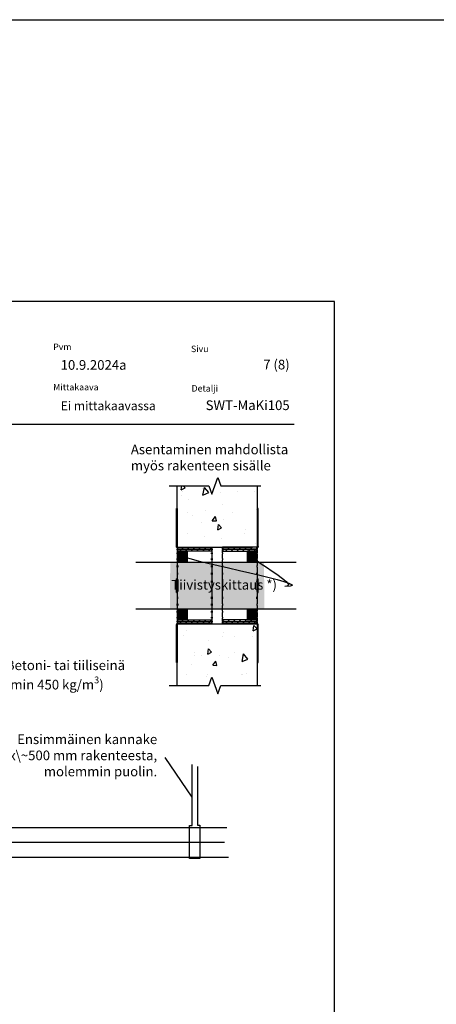
# Model space of a CAD drawing. Units: millimetres. Extents: x -8182 to 2595, y -12029 to -5711.
# Drawn here: x -1893 to -1375, y -9017 to -7794 of the extents above; entities that cross this region are included whole.
import ezdxf
from ezdxf import colors
from ezdxf.entities.mleader import LeaderData, LeaderLine
from ezdxf.math import Vec2, Vec3

# ---------------------------------------------------------------- set-up
doc = ezdxf.new("R2010")
doc.units = ezdxf.units.MM
doc.header["$LTSCALE"] = 5
doc.layers.add('Sewatek', color=7, linetype='Continuous')
doc.styles.add('_Taulukon tyhjä rivi', font='verdana.ttf', dxfattribs={"height": 1})
doc.styles.add('_Teksti 11', font='verdana.ttf', dxfattribs={"height": 11})
doc.styles.add('_Teksti 12', font='verdana.ttf', dxfattribs={"height": 12})
doc.styles.add('_Teksti 8', font='verdana.ttf', dxfattribs={"height": 8})
doc.styles.add('_Teksti leaderit', font='verdana.ttf', dxfattribs={"height": 11})

# ---------------------------------------------------------------- blocks, each defined once
blk = doc.blocks.new('_None')

msp = doc.modelspace()

# ---------------------------------------------------------------- hatches: boundary and pattern name
at = {"layer": 'Sewatek', "ltscale": 10}
h = msp.add_hatch(dxfattribs=at)
h.set_pattern_fill('AR-CONC', color=256, scale=8.8, angle=32)
h.set_pattern_definition([(82, (-3201.755, 5124.17), (56.45417, 28.76484), [6.6, -72.6]), (27, (-3201.755, 5124.17), (-45.43166, 49.6644), [5.28, -58.08]), (132.45144, (-3197.05, 5126.57), (11.0225, 78.42923), [5.60914, -61.7005]), (78.1842, (-3211.08, 5139.1), (87.36498, 37.41614), [9.9, -108.9]), (128.6356, (-3203.8, 5142.22), (24.3262, 116.28274), [8.4137, -92.5508]), (23.1842, (-3211.08, 5139.1), (24.3262, 116.28274), [7.92, -87.12]), (53, (-3201.287, 5140.03), (63.3214, -2.21123), [6.6, -72.6]), (358, (-3201.29, 5140.03), (-15.65765, 65.46316), [5.28, -58.08]), (103.45144, (-3196.01, 5139.845), (47.66375, 63.25193), [5.60914, -61.7005]), (69.5, (-3201.755, 5124.172), (-14.616336, 25.41033), [0, -57.376, 0, -58.96, 0, -58.3]), (39.5, (-3201.755, 5124.172), (1.239855, 41.70194), [0, -33.616, 0, -56.056, 0, -22.22]), (359.5, (-3218.397, 5113.773), (40.890024, 23.210456), [0, -22, 0, -68.64, 0, -91.08]), (349.5, (-3225.86, 5109.11), (38.85397, 34.66632), [0, -28.6, 0, -45.584, 0, -64.68])])
h.paths.add_polyline_path([(-1597.75341, -8373.16746), (-1697.72797, -8373.16746), (-1697.77884, -8449.5485), (-1597.80427, -8449.5485)])
at = {"layer": 'Sewatek'}
h = msp.add_hatch(dxfattribs=at)
h.set_pattern_fill('ANSI31', color=256, scale=40)
h.set_pattern_definition([(45, (-1696.779, -8449.5485), (-3.53553, 3.53553), [])])
h.paths.add_polyline_path([(-1654.77884, -8449.5485), (-1696.76706, -8449.5485), (-1696.76706, -8452.00359), (-1654.77884, -8452.00359)])
h.paths.add_polyline_path([(-1654.77884, -8452.00359), (-1696.76706, -8452.00359), (-1696.76706, -8452.0485), (-1696.77884, -8454.45868), (-1654.77884, -8454.45868)])
at = {"layer": 'Sewatek', "true_color": 0xc7c8ca}
h = msp.add_hatch(color=9, dxfattribs=at)
h.dxf.hatch_style = 1
h.paths.add_polyline_path([(-1696.77884, -8467.85338), (-1684.77884, -8467.85338), (-1684.77884, -8454.45868), (-1696.77884, -8454.45868)])
at = {"layer": 'Sewatek'}
h = msp.add_hatch(dxfattribs=at)
h.set_pattern_fill('ANSI31', color=256, scale=40, angle=180)
h.set_pattern_definition([(45, (1.7, 64.9944), (-3.535534, 3.535534), [])])
h.paths.add_polyline_path([(-1640.77884, -8449.5485), (-1598.79062, -8449.5485), (-1598.79062, -8452.00359), (-1640.77884, -8452.00359)])
h.paths.add_polyline_path([(-1640.77884, -8452.00359), (-1598.79062, -8452.00359), (-1598.79062, -8452.0485), (-1598.77884, -8454.45868), (-1640.77884, -8454.45868)])
at = {"layer": 'Sewatek', "true_color": 0xc7c8ca}
h = msp.add_hatch(color=9, dxfattribs=at)
h.dxf.hatch_style = 1
h.paths.add_polyline_path([(-1610.77884, -8467.85338), (-1598.77884, -8467.85338), (-1598.77884, -8454.45868), (-1610.77884, -8454.45868)])
at = {"layer": 'Sewatek', "true_color": 0xffffff}
h = msp.add_hatch(color=7, dxfattribs=at)
h.dxf.hatch_style = 1
h.paths.add_polyline_path([(-1589.58032, -8467.85338), (-1706.2223, -8467.85338), (-1706.74468, -8525.86081), (-1589.31662, -8525.86081)])
at = {"layer": 'Sewatek', "true_color": 0xc7c8ca}
h = msp.add_hatch(color=9, dxfattribs=at)
h.dxf.hatch_style = 1
h.paths.add_polyline_path([(-1696.77884, -8539.64037), (-1684.77884, -8539.64037), (-1684.77884, -8526.24566), (-1696.77884, -8526.24566)])
h = msp.add_hatch(color=9, dxfattribs=at)
h.dxf.hatch_style = 1
h.paths.add_polyline_path([(-1610.77884, -8539.64037), (-1598.77884, -8539.64037), (-1598.77884, -8526.24566), (-1610.77884, -8526.24566)])
at = {"layer": 'Sewatek', "ltscale": 10}
h = msp.add_hatch(dxfattribs=at)
h.set_pattern_fill('AR-CONC', color=256, scale=8.8, angle=32)
h.set_pattern_definition([(82, (-3201.755, 4685.006), (56.45417, 28.76484), [6.6, -72.6]), (27, (-3201.755, 4685.006), (-45.43166, 49.6644), [5.28, -58.08]), (132.45144, (-3197.05, 4687.403), (11.0225, 78.42923), [5.60914, -61.7005]), (78.1842, (-3211.08, 4699.93), (87.36498, 37.41614), [9.9, -108.9]), (128.6356, (-3203.8, 4703.05), (24.3262, 116.28274), [8.4137, -92.5508]), (23.1842, (-3211.08, 4699.93), (24.3262, 116.28274), [7.92, -87.12]), (53, (-3201.287, 4700.864), (63.3214, -2.21123), [6.6, -72.6]), (358, (-3201.29, 4700.864), (-15.65765, 65.46316), [5.28, -58.08]), (103.45144, (-3196.01, 4700.68), (47.66375, 63.25193), [5.60914, -61.7005]), (69.5, (-3201.755, 4685.006), (-14.616336, 25.41033), [0, -57.376, 0, -58.96, 0, -58.3]), (39.5, (-3201.755, 4685.006), (1.239855, 41.70194), [0, -33.616, 0, -56.056, 0, -22.22]), (359.5, (-3218.397, 4674.607), (40.890024, 23.210456), [0, -22, 0, -68.64, 0, -91.08]), (349.5, (-3225.86, 4669.944), (38.85397, 34.66632), [0, -28.6, 0, -45.584, 0, -64.68])])
h.paths.add_polyline_path([(-1597.77884, -8544.44149), (-1697.77884, -8544.5485), (-1697.77884, -8621.22988), (-1597.77884, -8621.12287)])
at = {"layer": 'Sewatek'}
h = msp.add_hatch(dxfattribs=at)
h.set_pattern_fill('ANSI31', color=256, scale=40)
h.set_pattern_definition([(45, (-1696.779, -8539.6404), (-3.53553, 3.53553), [])])
h.paths.add_polyline_path([(-1654.77884, -8539.64037), (-1696.76706, -8539.64037), (-1696.76706, -8542.09546), (-1654.77884, -8542.09546)])
h.paths.add_polyline_path([(-1654.77884, -8542.09546), (-1696.76706, -8542.09546), (-1696.76706, -8542.14037), (-1696.77884, -8544.55055), (-1654.77884, -8544.55055)])
h = msp.add_hatch(dxfattribs=at)
h.set_pattern_fill('ANSI31', color=256, scale=40, angle=180)
h.set_pattern_definition([(45, (1.7, -25.0975), (-3.535534, 3.535534), [])])
h.paths.add_polyline_path([(-1640.77884, -8539.64037), (-1598.79062, -8539.64037), (-1598.79062, -8542.09546), (-1640.77884, -8542.09546)])
h.paths.add_polyline_path([(-1640.77884, -8542.09546), (-1598.79062, -8542.09546), (-1598.79062, -8542.14037), (-1598.77884, -8544.55055), (-1640.77884, -8544.55055)])

# ---------------------------------------------------------------- linework, layer by layer
for p, q in [((-8181.51166, -7794.44103), (158.52, -7794.44103)), ((-2452.33636, -8296.78643), (-1552.33636, -8296.78643)), ((-1698.47884, -8428.31855), (-1698.47884, -8401.31855)), ((-1698.47884, -8401.31855), (-1697.77884, -8401.31855)), ((-1697.77884, -8401.31855), (-1697.77884, -8428.31855)), ((-1597.77884, -8401.31855), (-1597.77884, -8428.31855)), ((-1597.07884, -8401.31855), (-1597.77884, -8401.31855)), ((-1597.07884, -8428.31855), (-1597.07884, -8401.31855)), ((-1698.47884, -8448.748), (-1698.47884, -8428.31855)), ((-1697.77884, -8428.31855), (-1698.47884, -8428.31855)), ((-1697.77884, -8428.31855), (-1697.77884, -8448.748)), ((-1597.77884, -8428.31855), (-1597.77884, -8448.748)), ((-1597.77884, -8428.31855), (-1597.07884, -8428.31855)), ((-1597.07884, -8448.748), (-1597.07884, -8428.31855)), ((-1698.47884, -8448.748), (-1697.77884, -8448.748)), ((-1698.47884, -8448.749), (-1698.47884, -8448.748)), ((-1697.77884, -8449.5485), (-1603.86704, -8449.5485)), ((-1696.77884, -8449.9914), (-1697.47884, -8449.9914)), ((-1697.47884, -8449.9914), (-1697.47884, -8452.00359)), ((-1696.77884, -8452.00359), (-1697.47884, -8452.00359)), ((-1697.47884, -8452.71316), (-1697.47884, -8452.00359)), ((-1696.77884, -8452.71316), (-1697.47884, -8452.71316)), ((-1697.47884, -8452.71316), (-1697.47884, -8456.65761)), ((-1696.77884, -8456.65761), (-1697.47884, -8456.65761)), ((-1697.47884, -8457.8099), (-1697.47884, -8456.65761)), ((-1696.77884, -8457.8099), (-1697.47884, -8457.8099)), ((-1697.47884, -8457.8099), (-1697.47884, -8463.53634)), ((-1696.77884, -8449.5485), (-1696.77884, -8449.74802)), ((-1696.77884, -8449.5485), (-1654.07884, -8449.5485)), ((-1696.77884, -8449.74802), (-1696.77884, -8449.78113)), ((-1696.77884, -8449.78113), (-1696.77884, -8449.9914)), ((-1696.77884, -8452.00359), (-1696.77884, -8452.71316)), ((-1696.77884, -8456.65761), (-1696.77884, -8457.8099)), ((-1654.77884, -8449.75313), (-1654.07884, -8449.75313)), ((-1654.77884, -8449.99281), (-1654.77884, -8449.75313)), ((-1654.77884, -8449.99281), (-1654.07884, -8449.99281)), ((-1654.77884, -8452.00359), (-1654.07884, -8452.00359)), ((-1654.77884, -8452.71338), (-1654.77884, -8452.00359)), ((-1654.77884, -8452.71338), (-1654.07884, -8452.71338)), ((-1654.77884, -8456.65761), (-1654.07884, -8456.65761)), ((-1654.77884, -8457.81025), (-1654.77884, -8456.65761)), ((-1654.77884, -8457.81025), (-1654.07884, -8457.81025)), ((-1654.07884, -8449.75313), (-1654.07884, -8449.5485)), ((-1654.07884, -8449.75313), (-1654.07884, -8449.99281)), ((-1654.07884, -8452.00359), (-1654.07884, -8449.99281)), ((-1654.07884, -8452.00359), (-1654.07884, -8452.71338)), ((-1654.07884, -8456.65761), (-1654.07884, -8452.71338)), ((-1654.07884, -8456.65761), (-1654.07884, -8457.81025)), ((-1654.07884, -8463.53634), (-1654.07884, -8457.81025)), ((-1641.47884, -8449.75313), (-1641.47884, -8449.5485)), ((-1598.77884, -8449.5485), (-1641.47884, -8449.5485)), ((-1641.47884, -8449.75313), (-1641.47884, -8449.99281)), ((-1640.77884, -8449.75313), (-1641.47884, -8449.75313)), ((-1640.77884, -8449.99281), (-1641.47884, -8449.99281)), ((-1641.47884, -8452.00359), (-1641.47884, -8449.99281)), ((-1641.47884, -8452.00359), (-1641.47884, -8452.71338)), ((-1640.77884, -8452.00359), (-1641.47884, -8452.00359)), ((-1640.77884, -8452.71338), (-1641.47884, -8452.71338)), ((-1641.47884, -8456.65761), (-1641.47884, -8452.71338)), ((-1641.47884, -8456.65761), (-1641.47884, -8457.81025)), ((-1640.77884, -8456.65761), (-1641.47884, -8456.65761)), ((-1640.77884, -8457.81025), (-1641.47884, -8457.81025)), ((-1641.47884, -8463.53634), (-1641.47884, -8457.81025)), ((-1640.77884, -8449.99281), (-1640.77884, -8449.75313)), ((-1640.77884, -8452.71338), (-1640.77884, -8452.00359)), ((-1640.77884, -8457.81025), (-1640.77884, -8456.65761)), ((-1598.77884, -8449.5485), (-1598.77884, -8449.74802)), ((-1598.77884, -8449.74802), (-1598.77884, -8449.78113)), ((-1598.77884, -8449.78113), (-1598.77884, -8449.9914)), ((-1598.77884, -8449.9914), (-1598.07884, -8449.9914)), ((-1598.77884, -8452.00359), (-1598.77884, -8452.71316)), ((-1598.77884, -8452.00359), (-1598.07884, -8452.00359)), ((-1598.77884, -8452.71316), (-1598.07884, -8452.71316)), ((-1598.77884, -8456.65761), (-1598.77884, -8457.8099)), ((-1598.77884, -8456.65761), (-1598.07884, -8456.65761)), ((-1598.77884, -8457.8099), (-1598.07884, -8457.8099)), ((-1598.07884, -8449.9914), (-1598.07884, -8452.00359)), ((-1598.07884, -8452.71316), (-1598.07884, -8452.00359)), ((-1598.07884, -8452.71316), (-1598.07884, -8456.65761)), ((-1598.07884, -8457.8099), (-1598.07884, -8456.65761)), ((-1598.07884, -8457.8099), (-1598.07884, -8463.53634)), ((-1597.07884, -8448.748), (-1597.77884, -8448.748)), ((-1597.07884, -8448.749), (-1597.07884, -8448.748)), ((-1696.77884, -8463.53634), (-1697.47884, -8463.53634)), ((-1697.47884, -8465.08706), (-1697.47884, -8463.53634)), ((-1696.77884, -8465.08706), (-1697.47884, -8465.08706)), ((-1697.47884, -8465.08706), (-1697.47884, -8472.37545)), ((-1696.77884, -8472.37545), (-1697.47884, -8472.37545)), ((-1697.47884, -8474.265), (-1697.47884, -8472.37545)), ((-1696.77884, -8463.53634), (-1696.77884, -8465.08706)), ((-1696.77884, -8472.37545), (-1696.77884, -8474.265)), ((-1654.77884, -8463.53634), (-1654.07884, -8463.53634)), ((-1654.77884, -8465.08753), (-1654.77884, -8463.53634)), ((-1654.77884, -8465.08753), (-1654.07884, -8465.08753)), ((-1654.77884, -8472.37545), (-1654.07884, -8472.37545)), ((-1654.77884, -8474.26557), (-1654.77884, -8472.37545)), ((-1654.07884, -8463.53634), (-1654.07884, -8465.08753)), ((-1654.07884, -8472.37545), (-1654.07884, -8465.08753)), ((-1654.07884, -8472.37545), (-1654.07884, -8474.26557)), ((-1641.47884, -8463.53634), (-1641.47884, -8465.08753)), ((-1640.77884, -8463.53634), (-1641.47884, -8463.53634)), ((-1640.77884, -8465.08753), (-1641.47884, -8465.08753)), ((-1641.47884, -8472.37545), (-1641.47884, -8465.08753)), ((-1641.47884, -8472.37545), (-1641.47884, -8474.26557)), ((-1640.77884, -8472.37545), (-1641.47884, -8472.37545)), ((-1640.77884, -8465.08753), (-1640.77884, -8463.53634)), ((-1640.77884, -8474.26557), (-1640.77884, -8472.37545)), ((-1598.77884, -8463.53634), (-1598.77884, -8465.08706)), ((-1598.77884, -8463.53634), (-1598.07884, -8463.53634)), ((-1598.77884, -8465.08706), (-1598.07884, -8465.08706)), ((-1598.77884, -8472.37545), (-1598.77884, -8474.265)), ((-1598.77884, -8472.37545), (-1598.07884, -8472.37545)), ((-1598.07884, -8465.08706), (-1598.07884, -8463.53634)), ((-1598.07884, -8465.08706), (-1598.07884, -8472.37545)), ((-1598.07884, -8474.265), (-1598.07884, -8472.37545)), ((-1696.77884, -8474.265), (-1697.47884, -8474.265)), ((-1697.47884, -8474.265), (-1697.47884, -8489.46779)), ((-1697.47884, -8481.24873), (-1697.47884, -8483.40515)), ((-1696.77884, -8481.24873), (-1697.47884, -8481.24873)), ((-1696.77884, -8483.40515), (-1697.47884, -8483.40515)), ((-1696.77884, -8483.40515), (-1696.77884, -8481.24873)), ((-1654.77884, -8474.26557), (-1654.07884, -8474.26557)), ((-1654.77884, -8481.24873), (-1654.07884, -8481.24873)), ((-1654.77884, -8483.40515), (-1654.77884, -8481.24873)), ((-1654.77884, -8483.40515), (-1654.07884, -8483.40515)), ((-1654.07884, -8482.83524), (-1654.07884, -8474.26557)), ((-1654.07884, -8481.24873), (-1654.07884, -8483.40515)), ((-1654.07884, -8497.0485), (-1654.07884, -8483.40515)), ((-1640.77884, -8474.26557), (-1641.47884, -8474.26557)), ((-1641.47884, -8482.83524), (-1641.47884, -8474.26557)), ((-1641.47884, -8481.24873), (-1641.47884, -8483.40515)), ((-1640.77884, -8481.24873), (-1641.47884, -8481.24873)), ((-1640.77884, -8483.40515), (-1641.47884, -8483.40515)), ((-1641.47884, -8497.0485), (-1641.47884, -8483.40515)), ((-1640.77884, -8483.40515), (-1640.77884, -8481.24873)), ((-1598.77884, -8474.265), (-1598.07884, -8474.265)), ((-1598.77884, -8481.24873), (-1598.07884, -8481.24873)), ((-1598.77884, -8483.40515), (-1598.77884, -8481.24873)), ((-1598.77884, -8483.40515), (-1598.07884, -8483.40515)), ((-1598.07884, -8474.265), (-1598.07884, -8489.46779)), ((-1598.07884, -8481.24873), (-1598.07884, -8483.40515)), ((-1698.47884, -8505.54422), (-1698.47884, -8488.54422)), ((-1697.77884, -8488.54422), (-1698.47884, -8488.54422)), ((-1697.77884, -8488.54422), (-1697.77884, -8505.54422)), ((-1696.77884, -8489.46779), (-1697.47884, -8489.46779)), ((-1697.47884, -8490.28429), (-1697.47884, -8489.46779)), ((-1696.77884, -8490.28429), (-1697.47884, -8490.28429)), ((-1697.42306, -8491.9528), (-1697.42306, -8491.95333)), ((-1696.77884, -8489.46779), (-1696.77884, -8491.54845)), ((-1696.77884, -8491.95282), (-1696.77884, -8491.54844)), ((-1696.77884, -8491.95282), (-1696.77884, -8502.14418)), ((-1654.77884, -8491.03642), (-1654.07884, -8491.03642)), ((-1654.77884, -8493.19284), (-1654.77884, -8491.03642)), ((-1654.77884, -8493.19284), (-1654.07884, -8493.19284)), ((-1654.07884, -8491.03642), (-1654.07884, -8493.19284)), ((-1654.07884, -8519.832), (-1654.07884, -8497.0485)), ((-1641.47884, -8491.03642), (-1641.47884, -8493.19284)), ((-1640.77884, -8491.03642), (-1641.47884, -8491.03642)), ((-1640.77884, -8493.19284), (-1641.47884, -8493.19284)), ((-1641.47884, -8519.832), (-1641.47884, -8497.0485)), ((-1640.77884, -8493.19284), (-1640.77884, -8491.03642)), ((-1598.77884, -8489.46779), (-1598.77884, -8491.54845)), ((-1598.77884, -8489.46779), (-1598.07884, -8489.46779)), ((-1598.77884, -8490.28429), (-1598.07884, -8490.28429)), ((-1598.77884, -8491.95282), (-1598.77884, -8491.54844)), ((-1598.77884, -8491.95282), (-1598.77884, -8502.14418)), ((-1598.13462, -8491.9528), (-1598.13462, -8491.95333)), ((-1598.07884, -8490.28429), (-1598.07884, -8489.46779)), ((-1597.77884, -8488.54422), (-1597.77884, -8505.54422)), ((-1597.77884, -8488.54422), (-1597.07884, -8488.54422)), ((-1597.07884, -8505.54422), (-1597.07884, -8488.54422)), ((-1698.47884, -8505.54657), (-1698.47884, -8505.54422)), ((-1698.47884, -8505.54422), (-1697.77884, -8505.54422)), ((-1698.47884, -8505.56162), (-1698.47884, -8505.54657)), ((-1697.77884, -8505.54657), (-1698.47884, -8505.54657)), ((-1697.77884, -8505.56162), (-1698.47884, -8505.56162)), ((-1698.47884, -8505.56398), (-1698.47884, -8505.56162)), ((-1697.77884, -8505.56398), (-1698.47884, -8505.56398)), ((-1697.77884, -8505.54422), (-1697.77884, -8505.54657)), ((-1697.77884, -8505.54657), (-1697.77884, -8505.56162)), ((-1697.77884, -8505.56162), (-1697.77884, -8505.56398)), ((-1696.77884, -8503.8239), (-1697.47884, -8503.8239)), ((-1697.47884, -8504.64041), (-1697.47884, -8503.8239)), ((-1697.47884, -8504.64041), (-1697.47884, -8519.832)), ((-1696.77884, -8504.64041), (-1697.47884, -8504.64041)), ((-1697.42306, -8502.14352), (-1697.42306, -8502.14416)), ((-1696.77884, -8502.54844), (-1696.77884, -8502.14418)), ((-1696.77884, -8502.54845), (-1696.77884, -8504.64041)), ((-1654.77884, -8500.90416), (-1654.07884, -8500.90416)), ((-1654.77884, -8500.90416), (-1654.77884, -8503.06058)), ((-1654.77884, -8503.06058), (-1654.07884, -8503.06058)), ((-1654.07884, -8503.06058), (-1654.07884, -8500.90416)), ((-1641.47884, -8503.06058), (-1641.47884, -8500.90416)), ((-1640.77884, -8500.90416), (-1641.47884, -8500.90416)), ((-1640.77884, -8503.06058), (-1641.47884, -8503.06058)), ((-1640.77884, -8500.90416), (-1640.77884, -8503.06058)), ((-1598.77884, -8502.54844), (-1598.77884, -8502.14418)), ((-1598.77884, -8502.54845), (-1598.77884, -8504.64041)), ((-1598.77884, -8503.8239), (-1598.07884, -8503.8239)), ((-1598.77884, -8504.64041), (-1598.07884, -8504.64041)), ((-1598.13462, -8502.14352), (-1598.13462, -8502.14416)), ((-1598.07884, -8504.64041), (-1598.07884, -8503.8239)), ((-1598.07884, -8504.64041), (-1598.07884, -8519.832)), ((-1597.77884, -8505.54422), (-1597.77884, -8505.54657)), ((-1597.07884, -8505.54422), (-1597.77884, -8505.54422)), ((-1597.77884, -8505.54657), (-1597.77884, -8505.56162)), ((-1597.77884, -8505.54657), (-1597.07884, -8505.54657)), ((-1597.77884, -8505.56162), (-1597.07884, -8505.56162)), ((-1597.77884, -8505.56162), (-1597.77884, -8505.56398)), ((-1597.77884, -8505.56398), (-1597.07884, -8505.56398)), ((-1597.07884, -8505.54657), (-1597.07884, -8505.54422)), ((-1597.07884, -8505.56162), (-1597.07884, -8505.54657)), ((-1597.07884, -8505.56398), (-1597.07884, -8505.56162)), ((-1696.77884, -8511.23472), (-1697.47884, -8511.23472)), ((-1697.47884, -8511.23472), (-1697.47884, -8513.39113)), ((-1696.77884, -8513.39113), (-1697.47884, -8513.39113)), ((-1696.77884, -8519.832), (-1697.47884, -8519.832)), ((-1697.47884, -8521.72155), (-1697.47884, -8519.832)), ((-1696.77884, -8513.39113), (-1696.77884, -8511.23472)), ((-1696.77884, -8519.832), (-1696.77884, -8521.72155)), ((-1654.77884, -8511.23472), (-1654.07884, -8511.23472)), ((-1654.77884, -8513.39113), (-1654.77884, -8511.23472)), ((-1654.77884, -8513.39113), (-1654.07884, -8513.39113)), ((-1654.77884, -8519.832), (-1654.07884, -8519.832)), ((-1654.77884, -8521.7221), (-1654.77884, -8519.832)), ((-1654.07884, -8511.23472), (-1654.07884, -8513.39113)), ((-1654.07884, -8519.832), (-1654.07884, -8521.7221)), ((-1640.77884, -8511.23472), (-1641.47884, -8511.23472)), ((-1641.47884, -8511.23472), (-1641.47884, -8513.39113)), ((-1640.77884, -8513.39113), (-1641.47884, -8513.39113)), ((-1640.77884, -8519.832), (-1641.47884, -8519.832)), ((-1641.47884, -8519.832), (-1641.47884, -8521.7221)), ((-1640.77884, -8513.39113), (-1640.77884, -8511.23472)), ((-1640.77884, -8521.7221), (-1640.77884, -8519.832)), ((-1598.77884, -8511.23472), (-1598.07884, -8511.23472)), ((-1598.77884, -8513.39113), (-1598.77884, -8511.23472)), ((-1598.77884, -8513.39113), (-1598.07884, -8513.39113)), ((-1598.77884, -8519.832), (-1598.77884, -8521.72155)), ((-1598.77884, -8519.832), (-1598.07884, -8519.832)), ((-1598.07884, -8511.23472), (-1598.07884, -8513.39113)), ((-1598.07884, -8521.72155), (-1598.07884, -8519.832)), ((-1696.77884, -8521.72155), (-1697.47884, -8521.72155)), ((-1697.47884, -8521.72155), (-1697.47884, -8529.00994)), ((-1696.77884, -8529.00994), (-1697.47884, -8529.00994)), ((-1697.47884, -8530.56065), (-1697.47884, -8529.00994)), ((-1696.77884, -8530.56065), (-1697.47884, -8530.56065)), ((-1697.47884, -8530.56065), (-1697.47884, -8536.2871)), ((-1696.77884, -8529.00994), (-1696.77884, -8530.56065)), ((-1654.77884, -8521.7221), (-1654.07884, -8521.7221)), ((-1654.77884, -8529.00994), (-1654.07884, -8529.00994)), ((-1654.77884, -8530.5611), (-1654.77884, -8529.00994)), ((-1654.77884, -8530.5611), (-1654.07884, -8530.5611)), ((-1654.07884, -8529.00994), (-1654.07884, -8521.7221)), ((-1654.07884, -8529.00994), (-1654.07884, -8530.5611)), ((-1654.07884, -8536.2871), (-1654.07884, -8530.5611)), ((-1640.77884, -8521.7221), (-1641.47884, -8521.7221)), ((-1641.47884, -8529.00994), (-1641.47884, -8521.7221)), ((-1640.77884, -8529.00994), (-1641.47884, -8529.00994)), ((-1641.47884, -8529.00994), (-1641.47884, -8530.5611)), ((-1640.77884, -8530.5611), (-1641.47884, -8530.5611)), ((-1641.47884, -8536.2871), (-1641.47884, -8530.5611)), ((-1640.77884, -8530.5611), (-1640.77884, -8529.00994)), ((-1598.77884, -8521.72155), (-1598.07884, -8521.72155)), ((-1598.77884, -8529.00994), (-1598.77884, -8530.56065)), ((-1598.77884, -8529.00994), (-1598.07884, -8529.00994)), ((-1598.77884, -8530.56065), (-1598.07884, -8530.56065)), ((-1598.07884, -8521.72155), (-1598.07884, -8529.00994)), ((-1598.07884, -8530.56065), (-1598.07884, -8529.00994)), ((-1598.07884, -8530.56065), (-1598.07884, -8536.2871)), ((-1697.77884, -8545.348), (-1698.47884, -8545.348)), ((-1698.47884, -8565.77696), (-1698.47884, -8545.348)), ((-1697.77884, -8544.5485, -5.80839), (-1603.86704, -8544.5485, -5.80839)), ((-1697.77884, -8545.348), (-1697.77884, -8565.77696)), ((-1697.47884, -8537.43939), (-1697.47884, -8536.2871)), ((-1696.77884, -8536.2871), (-1697.47884, -8536.2871)), ((-1696.77884, -8537.43939), (-1697.47884, -8537.43939)), ((-1697.47884, -8537.43939), (-1697.47884, -8541.38384)), ((-1697.47884, -8542.09341), (-1697.47884, -8541.38384)), ((-1696.77884, -8541.38384), (-1697.47884, -8541.38384)), ((-1696.77884, -8542.09341), (-1697.47884, -8542.09341)), ((-1697.47884, -8542.09341), (-1697.47884, -8544.10427)), ((-1696.77884, -8544.10427), (-1697.47884, -8544.10427)), ((-1696.77884, -8536.2871), (-1696.77884, -8537.43939)), ((-1696.77884, -8541.38384), (-1696.77884, -8542.09341)), ((-1696.77884, -8544.10427), (-1696.77884, -8544.31491)), ((-1696.77884, -8544.34802), (-1696.77884, -8544.31491)), ((-1696.77884, -8544.34805), (-1696.77884, -8544.34802)), ((-1696.77884, -8544.34805), (-1696.77884, -8544.55055)), ((-1696.77884, -8544.5485), (-1654.07884, -8544.5485)), ((-1654.77884, -8536.2871), (-1654.07884, -8536.2871)), ((-1654.77884, -8537.43972), (-1654.77884, -8536.2871)), ((-1654.77884, -8537.43972), (-1654.07884, -8537.43972)), ((-1654.77884, -8541.38384), (-1654.07884, -8541.38384)), ((-1654.77884, -8542.09361), (-1654.77884, -8541.38384)), ((-1654.77884, -8542.09361), (-1654.07884, -8542.09361)), ((-1654.77884, -8544.10427), (-1654.07884, -8544.10427)), ((-1654.77884, -8544.34393), (-1654.77884, -8544.10427)), ((-1654.77884, -8544.34393), (-1654.07884, -8544.34393)), ((-1654.07884, -8536.2871), (-1654.07884, -8537.43972)), ((-1654.07884, -8541.38384), (-1654.07884, -8537.43972)), ((-1654.07884, -8541.38384), (-1654.07884, -8542.09361)), ((-1654.07884, -8544.10427), (-1654.07884, -8542.09361)), ((-1654.07884, -8544.10427), (-1654.07884, -8544.34393)), ((-1654.07884, -8544.5485), (-1654.07884, -8544.34393)), ((-1640.77884, -8536.2871), (-1641.47884, -8536.2871)), ((-1641.47884, -8536.2871), (-1641.47884, -8537.43972)), ((-1640.77884, -8537.43972), (-1641.47884, -8537.43972)), ((-1641.47884, -8541.38384), (-1641.47884, -8537.43972)), ((-1640.77884, -8541.38384), (-1641.47884, -8541.38384)), ((-1641.47884, -8541.38384), (-1641.47884, -8542.09361)), ((-1640.77884, -8542.09361), (-1641.47884, -8542.09361)), ((-1641.47884, -8544.10427), (-1641.47884, -8542.09361)), ((-1640.77884, -8544.10427), (-1641.47884, -8544.10427)), ((-1641.47884, -8544.10427), (-1641.47884, -8544.34393)), ((-1640.77884, -8544.34393), (-1641.47884, -8544.34393)), ((-1641.47884, -8544.5485), (-1641.47884, -8544.34393)), ((-1598.77884, -8544.5485), (-1641.47884, -8544.5485)), ((-1640.77884, -8537.43972), (-1640.77884, -8536.2871)), ((-1640.77884, -8542.09361), (-1640.77884, -8541.38384)), ((-1640.77884, -8544.34393), (-1640.77884, -8544.10427)), ((-1598.77884, -8536.2871), (-1598.77884, -8537.43939)), ((-1598.77884, -8536.2871), (-1598.07884, -8536.2871)), ((-1598.77884, -8537.43939), (-1598.07884, -8537.43939)), ((-1598.77884, -8541.38384), (-1598.77884, -8542.09341)), ((-1598.77884, -8541.38384), (-1598.07884, -8541.38384)), ((-1598.77884, -8542.09341), (-1598.07884, -8542.09341)), ((-1598.77884, -8544.10427), (-1598.77884, -8544.31491)), ((-1598.77884, -8544.10427), (-1598.07884, -8544.10427)), ((-1598.77884, -8544.34802), (-1598.77884, -8544.31491)), ((-1598.77884, -8544.34805), (-1598.77884, -8544.34802)), ((-1598.77884, -8544.34805), (-1598.77884, -8544.55055)), ((-1598.07884, -8537.43939), (-1598.07884, -8536.2871)), ((-1598.07884, -8537.43939), (-1598.07884, -8541.38384)), ((-1598.07884, -8542.09341), (-1598.07884, -8541.38384)), ((-1598.07884, -8542.09341), (-1598.07884, -8544.10427)), ((-1597.77884, -8545.348), (-1597.07884, -8545.348)), ((-1597.77884, -8545.348), (-1597.77884, -8565.77696)), ((-1597.07884, -8565.77696), (-1597.07884, -8545.348)), ((-1697.77884, -8565.77696), (-1698.47884, -8565.77696)), ((-1698.47884, -8592.77696), (-1698.47884, -8565.77696)), ((-1697.77884, -8565.77696), (-1697.77884, -8592.77696)), ((-1597.77884, -8565.77696), (-1597.07884, -8565.77696)), ((-1597.77884, -8565.77696), (-1597.77884, -8592.77696)), ((-1597.07884, -8592.77696), (-1597.07884, -8565.77696)), ((-1698.47884, -8592.77844), (-1698.47884, -8592.77696)), ((-1697.77884, -8592.77696), (-1698.47884, -8592.77696)), ((-1698.47884, -8592.77844), (-1697.77884, -8592.77844)), ((-1697.77884, -8592.77696), (-1697.77884, -8592.77844)), ((-1597.77884, -8592.77696), (-1597.77884, -8592.77844)), ((-1597.77884, -8592.77696), (-1597.07884, -8592.77696)), ((-1597.07884, -8592.77844), (-1597.77884, -8592.77844)), ((-1597.07884, -8592.77844), (-1597.07884, -8592.77696))]:
    msp.add_line(p, q, dxfattribs=at)
for points in [[(-2552.01933, -9629.54957), (-1502.01933, -9629.54957), (-1502.01933, -8144.54957), (-2552.01933, -8144.54957)], [(-1696.77884, -8449.5485), (-1654.77884, -8449.5485), (-1654.77884, -8452.00359), (-1696.77884, -8452.00359)], [(-1696.77884, -8452.00359), (-1654.77884, -8452.00359), (-1654.77884, -8454.45868), (-1696.77884, -8454.45868)], [(-1696.77884, -8467.85338), (-1684.77884, -8467.85338), (-1684.77884, -8454.45868), (-1696.77884, -8454.45868)], [(-1598.77884, -8449.5485), (-1640.77884, -8449.5485), (-1640.77884, -8452.00359), (-1598.77884, -8452.00359)], [(-1598.77884, -8452.00359), (-1640.77884, -8452.00359), (-1640.77884, -8454.45868), (-1598.77884, -8454.45868)], [(-1610.77884, -8467.85338), (-1598.77884, -8467.85338), (-1598.77884, -8454.45868), (-1610.77884, -8454.45868)], [(-1696.77884, -8539.64037), (-1684.77884, -8539.64037), (-1684.77884, -8526.24566), (-1696.77884, -8526.24566)], [(-1610.77884, -8539.64037), (-1598.77884, -8539.64037), (-1598.77884, -8526.24566), (-1610.77884, -8526.24566)], [(-1696.77884, -8539.64037), (-1654.77884, -8539.64037), (-1654.77884, -8542.09546), (-1696.77884, -8542.09546)], [(-1696.77884, -8542.09546), (-1654.77884, -8542.09546), (-1654.77884, -8544.55055), (-1696.77884, -8544.55055)], [(-1598.77884, -8539.64037), (-1640.77884, -8539.64037), (-1640.77884, -8542.09546), (-1598.77884, -8542.09546)], [(-1598.77884, -8542.09546), (-1640.77884, -8542.09546), (-1640.77884, -8544.55055), (-1598.77884, -8544.55055)]]:
    msp.add_lwpolyline(points, close=True, dxfattribs=at)
at = {"layer": 'Sewatek', "linetype": 'Continuous'}
for points in [[(-1707.77208, -8373.16746), (-1658.27208, -8373.16746), (-1654.52208, -8383.4705), (-1647.02208, -8362.86442), (-1643.27208, -8373.16746), (-1593.77208, -8373.16746)], [(-1707.77208, -8621.21137), (-1658.27208, -8621.21137), (-1654.52208, -8610.90833), (-1647.02208, -8631.51441), (-1643.27208, -8621.21137), (-1593.77208, -8621.21137)]]:
    msp.add_lwpolyline(points, dxfattribs=at)
at = {"layer": 'Sewatek', "linetype": 'ByBlock', "ltscale": 20}
for points in [[(-1697.77884, -8449.5485), (-1697.77884, -8373.16746)], [(-1597.77884, -8449.5485), (-1597.77884, -8373.16746)]]:
    msp.add_lwpolyline(points, dxfattribs=at)
at = {"layer": 'Sewatek'}
for points in [[(-1748.87204, -8467.85338), (-1549.74811, -8467.85338)], [(-1748.87204, -8525.86081), (-1549.74811, -8525.86081)], [(-2412.0547, -8797.48092), (-1636.04901, -8797.48092)], [(-2418.52507, -8815.56095), (-1638.88217, -8815.56095)], [(-2413.45794, -8834.39068), (-1633.81504, -8834.39068)]]:
    msp.add_lwpolyline(points, dxfattribs=at)
at = {"layer": 'Sewatek', "linetype": 'ByBlock', "ltscale": 20, "elevation": -5.80839}
for points in [[(-1697.77884, -8621.01587), (-1697.77884, -8544.5485)], [(-1597.77884, -8621.01587), (-1597.77884, -8544.5485)]]:
    msp.add_lwpolyline(points, dxfattribs=at)
at = {"layer": 'Sewatek', "elevation": -0.00619}
msp.add_lwpolyline([(-1672.42545, -8721.81445), (-1672.42545, -8794.75995), (-1669.64679, -8794.75995), (-1669.64679, -8836.10459), (-1682.31228, -8836.10459), (-1682.31228, -8794.85572), (-1678.98051, -8794.85572), (-1678.98051, -8719.2095)], dxfattribs=at)
at = {"layer": 'Sewatek'}
for centre, start, end in [((-1696.77884, -8545.34805), 90, 130.10704577), ((-1696.77884, -8545.34894), 130.07424836, 130.10704598), ((-1598.77884, -8545.34805), 49.89295423, 90), ((-1598.77884, -8545.34894), 49.89295402, 49.92575164)]:
    msp.add_arc(centre, 1, start, end, dxfattribs=at)
for centre, major_axis, ratio, start_param, end_param in [((-1738.75389, -8497.05276), (0.00473, 64.35867), 0.6442176848, 4.6332438328, 4.7917623227), ((-1739.16836, -8497.05275), (-0.00478, -65), 0.6442176848, 1.4924438417, 1.6493770066), ((-1696.77884, -8491.95273), (-1, 0), 0.0000872665, 0.8708123321, 1.5707963268), ((-1696.77884, -8502.14409), (1, 0), 0.0000872665, 4.0123777342, 4.7123833573), ((-1738.75389, -8495.51396), (41.46099, -49.22423), 0.0000562186, 6.2039928278, 6.3625113177), ((-1739.16836, -8495.02188), (41.87415, -49.71474), 0.0000562186, 6.2047854372, 6.3617186021)]:
    msp.add_ellipse(centre, major_axis=major_axis, ratio=ratio, start_param=start_param, end_param=end_param, dxfattribs=at)
at = {"layer": 'Sewatek', "extrusion": (0, 0, -1)}
for centre, major_axis, ratio, start_param, end_param in [((-1598.77884, -8491.95273), (1, 0), 0.0000872665, 0.8708123321, 1.5707963268), ((-1556.80379, -8497.05276), (-0.00473, 64.35867), 0.6442176848, 4.6332438328, 4.7917623227), ((-1556.38932, -8497.05275), (0.00478, -65), 0.6442176848, 1.4924438417, 1.6493770066), ((-1598.77884, -8502.14409), (-1, 0), 0.0000872665, 4.0123777342, 4.7123833573), ((-1556.80379, -8495.51396), (-41.46099, -49.22423), 0.0000562186, 6.2039928278, 6.3625113177), ((-1556.38932, -8495.02188), (-41.87415, -49.71474), 0.0000562186, 6.2047854372, 6.3617186021)]:
    msp.add_ellipse(centre, major_axis=major_axis, ratio=ratio, start_param=start_param, end_param=end_param, dxfattribs=at)
at = {"layer": 'Sewatek'}
for points, knots in [([(-1697.47505, -8450.29113), (-1697.86444, -8450.11113), (-1698.18997, -8449.7889), (-1698.35255, -8449.391), (-1698.43568, -8449.18753), (-1698.47884, -8448.96781), (-1698.47884, -8448.748)], [0.4243897086, 0.4243897086, 0.4243897086, 0.4243897086, 1.1829099074, 1.1829099074, 1.1829099074, 1.5707963268, 1.5707963268, 1.5707963268, 1.5707963268]), ([(-1697.77884, -8448.748), (-1697.77884, -8449.19825), (-1697.43653, -8449.6256), (-1696.99715, -8449.7239), (-1696.92556, -8449.73991), (-1696.8522, -8449.74802), (-1696.77884, -8449.74802)], [0, 0, 0, 0, 1.3507155497, 1.3507155497, 1.3507155497, 1.5707963268, 1.5707963268, 1.5707963268, 1.5707963268]), ([(-1597.77884, -8448.748), (-1597.77884, -8449.19825), (-1598.12115, -8449.6256), (-1598.56053, -8449.7239), (-1598.63212, -8449.73991), (-1598.70548, -8449.74802), (-1598.77884, -8449.74802)], [0, 0, 0, 0, 1.3507155497, 1.3507155497, 1.3507155497, 1.5707963268, 1.5707963268, 1.5707963268, 1.5707963268]), ([(-1598.08263, -8450.29113), (-1597.69324, -8450.11113), (-1597.36771, -8449.7889), (-1597.20513, -8449.391), (-1597.122, -8449.18753), (-1597.07884, -8448.96781), (-1597.07884, -8448.748)], [0.4243897086, 0.4243897086, 0.4243897086, 0.4243897086, 1.1829099074, 1.1829099074, 1.1829099074, 1.5707963268, 1.5707963268, 1.5707963268, 1.5707963268]), ([(-1696.77884, -8491.54844), (-1697.22908, -8491.48705), (-1697.65643, -8491.42562), (-1697.75472, -8491.36419), (-1697.77073, -8491.35418), (-1697.77884, -8491.34417), (-1697.77884, -8491.33416)], [0, 0, 0, 0, 1.3507155497, 1.3507155497, 1.3507155497, 1.5707963268, 1.5707963268, 1.5707963268, 1.5707963268]), ([(-1598.77884, -8491.54844), (-1598.3286, -8491.48705), (-1597.90125, -8491.42562), (-1597.80296, -8491.36419), (-1597.78694, -8491.35418), (-1597.77884, -8491.34417), (-1597.77884, -8491.33416)], [0, 0, 0, 0, 1.3507155497, 1.3507155497, 1.3507155497, 1.5707963268, 1.5707963268, 1.5707963268, 1.5707963268]), ([(-1697.77884, -8502.76256), (-1697.77884, -8502.7012), (-1697.43653, -8502.63984), (-1696.99715, -8502.57845), (-1696.92556, -8502.56845), (-1696.8522, -8502.55845), (-1696.77884, -8502.54844)], [0, 0, 0, 0, 1.3507155497, 1.3507155497, 1.3507155497, 1.5707963268, 1.5707963268, 1.5707963268, 1.5707963268]), ([(-1696.77884, -8502.55975), (-1697.22908, -8502.62115), (-1697.65643, -8502.68258), (-1697.75472, -8502.74401), (-1697.77073, -8502.75402), (-1697.77884, -8502.76403), (-1697.77884, -8502.77404)], [0, 0, 0, 0, 1.3507155497, 1.3507155497, 1.3507155497, 1.5707963268, 1.5707963268, 1.5707963268, 1.5707963268]), ([(-1597.77884, -8502.76256), (-1597.77884, -8502.7012), (-1598.12115, -8502.63984), (-1598.56053, -8502.57845), (-1598.63212, -8502.56845), (-1598.70548, -8502.55845), (-1598.77884, -8502.54844)], [0, 0, 0, 0, 1.3507155497, 1.3507155497, 1.3507155497, 1.5707963268, 1.5707963268, 1.5707963268, 1.5707963268]), ([(-1598.77884, -8502.55975), (-1598.3286, -8502.62115), (-1597.90125, -8502.68258), (-1597.80296, -8502.74401), (-1597.78694, -8502.75402), (-1597.77884, -8502.76403), (-1597.77884, -8502.77404)], [0, 0, 0, 0, 1.3507155497, 1.3507155497, 1.3507155497, 1.5707963268, 1.5707963268, 1.5707963268, 1.5707963268]), ([(-1696.77884, -8544.34802), (-1697.22908, -8544.34801), (-1697.65643, -8544.69032), (-1697.75472, -8545.1297), (-1697.77073, -8545.20128), (-1697.77884, -8545.27464), (-1697.77884, -8545.348)], [0, 0, 0, 0, 1.3507155497, 1.3507155497, 1.3507155497, 1.5707963268, 1.5707963268, 1.5707963268, 1.5707963268]), ([(-1696.77884, -8544.55055), (-1696.81608, -8544.55055), (-1696.85332, -8544.55316), (-1696.92706, -8544.56355), (-1696.96357, -8544.57133), (-1697.03515, -8544.59191), (-1697.07021, -8544.60471), (-1697.13822, -8544.63508), (-1697.17115, -8544.65265), (-1697.23425, -8544.69221), (-1697.26442, -8544.7142), (-1697.2929, -8544.73819)], [4.71238898038, 4.71238898038, 4.71238898038, 4.71238898038, 4.85238898038, 4.85238898038, 4.99238898038, 4.99238898038, 5.13238898038, 5.13238898038, 5.27238898038, 5.27238898038, 5.41238898038, 5.41238898038, 5.41238898038, 5.41238898038]), ([(-1598.77884, -8544.34802), (-1598.3286, -8544.34801), (-1597.90125, -8544.69032), (-1597.80296, -8545.1297), (-1597.78694, -8545.20128), (-1597.77884, -8545.27464), (-1597.77884, -8545.348)], [0, 0, 0, 0, 1.3507155497, 1.3507155497, 1.3507155497, 1.5707963268, 1.5707963268, 1.5707963268, 1.5707963268]), ([(-1598.77884, -8544.55055), (-1598.7416, -8544.55055), (-1598.70436, -8544.55316), (-1598.63062, -8544.56355), (-1598.59411, -8544.57133), (-1598.52253, -8544.59191), (-1598.48747, -8544.60471), (-1598.41946, -8544.63508), (-1598.38653, -8544.65265), (-1598.32343, -8544.69221), (-1598.29326, -8544.7142), (-1598.26478, -8544.73819)], [4.71238898038, 4.71238898038, 4.71238898038, 4.71238898038, 4.85238898038, 4.85238898038, 4.99238898038, 4.99238898038, 5.13238898038, 5.13238898038, 5.27238898038, 5.27238898038, 5.41238898038, 5.41238898038, 5.41238898038, 5.41238898038])]:
    msp.add_open_spline(points, degree=3, knots=knots, dxfattribs=at)
for points in [[(-1698.47884, -8448.749), (-1698.47884, -8449.39862), (-1698.06888, -8450.02904), (-1697.47875, -8450.2981)], [(-1597.07884, -8448.749), (-1597.07884, -8449.39862), (-1597.4888, -8450.02904), (-1598.07893, -8450.2981)], [(-1696.97666, -8502.5756), (-1696.91102, -8502.5703), (-1696.84493, -8502.56499), (-1696.77884, -8502.55969)], [(-1598.58102, -8502.5756), (-1598.64666, -8502.5703), (-1598.71275, -8502.56499), (-1598.77884, -8502.55969)], [(-1698.47884, -8545.348), (-1698.47884, -8544.69837), (-1698.06888, -8544.06796), (-1697.47875, -8543.7989)], [(-1697.77884, -8545.349), (-1697.77884, -8545.05872), (-1697.63656, -8544.77796), (-1697.41771, -8544.58875)], [(-1597.77884, -8545.349), (-1597.77884, -8545.05872), (-1597.92112, -8544.77796), (-1598.13997, -8544.58875)], [(-1597.07884, -8545.348), (-1597.07884, -8544.69837), (-1597.4888, -8544.06796), (-1598.07893, -8543.7989)]]:
    msp.add_open_spline(points, degree=3, dxfattribs=at)

# ---------------------------------------------------------------- texts
at = {"layer": 'Sewatek', "color": 166, "true_color": 0x002d72, "char_height": 8, "attachment_point": 1, "style": '_Teksti 8'}
for s, insert, width in [('Pvm', (-1851.73973, -8196.68513), 21.816), ('Sivu', (-1680.44856, -8199.24461), 22.304), ('Mittakaava', (-1851.73973, -8246.68513), 58.4), ('Detalji', (-1679.77596, -8248.23702), 33.784)]:
    msp.add_mtext(s, dxfattribs=dict(at, insert=insert, width=width))
at = {"layer": 'Sewatek'}
for s, insert, char_height, width, attachment_point, style in [('\\pxqr;7 (8)', (-1557.77347, -8216.67608), 12, 71.6920732, 3, '_Teksti 12'), ('10.9.2024a', (-1842.49356, -8217.15066), 12, 175.0562025, 1, '_Teksti 12'), ('Ei mittakaavassa', (-1842.37681, -8268.3474), 11, 130.7738989, 1, '_Teksti 11')]:
    msp.add_mtext(s, dxfattribs=dict(at, insert=insert, char_height=char_height, width=width, attachment_point=attachment_point, style=style))
at = {"layer": 'Sewatek', "insert": (-1557.77347, -8267.19176), "char_height": 12, "attachment_point": 3, "style": '_Teksti 12'}
msp.add_mtext_dynamic_manual_height_columns('\\pxqr;SWT-MaKi105', width=104.2064661, gutter_width=50, heights=[15.51885], dxfattribs=at)
at = {"layer": 'Sewatek', "insert": (-1755.21166, -8322.05164), "char_height": 12, "attachment_point": 1, "style": '_Taulukon tyhjä rivi'}
msp.add_mtext_dynamic_manual_height_columns('Asentaminen mahdollista myös rakenteen sisälle', width=222.2561457, gutter_width=5, heights=[48.00011], dxfattribs=at).dxf.set("width", 138.4869846)

# ---------------------------------------------------------------- leaders
at = {"layer": 'Sewatek'}
ml = msp.add_multileader_mtext('Standard', dxfattribs=at)
ml.set_content('Tiivistyskittaus *)', color=256, style='_Teksti leaderit')
ml.set_leader_properties(color=256, linetype='ByLayer', lineweight=-1)
ml.set_arrow_properties(name='NONE')
ml.build(insert=Vec2(0, 0))
ml.multileader.update_dxf_attribs({"leader_type": 2, "has_dogleg": 0, "text_left_attachment_type": 2, "text_right_attachment_type": 2, "dogleg_length": 5, "arrow_head_size": 8})
ctx = ml.context
ctx.base_point, ctx.char_height, ctx.arrow_head_size, ctx.landing_gap_size, ctx.plane_origin = Vec3(-1563.65333, -8498.05423), 12, 8, 10, Vec3(-1763.53516, -8290.57191)
ctx.left_attachment, ctx.right_attachment, ctx.text_align_type = 2, 2, 2
notes = []
notes.append((ctx, [(1, (1, 1, 0), (-1558.65333, -8498.05423), (-1, 0), 5, [(1, [(-1690.77884, -8461.15603)], 0, []), (0, [(-1604.77884, -8461.15603)], 0, [])])]))
ctx.mtext.insert, ctx.mtext.width, ctx.mtext.alignment, ctx.mtext.flow_direction = Vec3(-1573.65333, -8490.12223), 235.0407752, 3, 5
ml = msp.add_multileader_mtext('Standard', dxfattribs=at)
ml.set_content('\\A1;Betoni- tai tiiliseinä\\P(min 450 kg/m{\\H0.7x;\\S3^ ;}{\\H1x;)}', color=256, style='_Teksti leaderit')
ml.set_leader_properties(color=256, linetype='ByLayer', lineweight=-1)
ml.set_arrow_properties(name='NONE')
ml.build(insert=Vec2(0, 0))
ml.multileader.update_dxf_attribs({"has_dogleg": 0, "text_left_attachment_type": 2, "text_right_attachment_type": 2, "dogleg_length": 5, "arrow_head_size": 8})
ctx = ml.context
ctx.base_point, ctx.char_height, ctx.arrow_head_size, ctx.landing_gap_size, ctx.plane_origin = Vec3(-1925.50833, -8608.30066, 5.30219), 12, 8, 15, Vec3(-1719.87306, -9001.47451, 5.30219)
ctx.left_attachment, ctx.right_attachment = 2, 2
notes.append((ctx, [(0, (1, 1, 0), (-1930.50833, -8608.30066, 5.30219), (1, 0), 5, [(0, [(-2027.4478, -8683.95189, 5.30219)], 0, [])])]))
ctx.mtext.insert, ctx.mtext.width, ctx.mtext.flow_direction = Vec3(-1910.50833, -8590.05666, 5.30219), 195.8806247, 5
ml = msp.add_multileader_mtext('Standard', dxfattribs=at)
ml.set_content('Ensimmäinen kannake max\\~500 mm rakenteesta, molemmin puolin.', color=256, style='_Teksti leaderit')
ml.set_leader_properties(color=256, linetype='ByLayer', lineweight=-1)
ml.set_arrow_properties(name='NONE')
ml.build(insert=Vec2(0, 0))
ml.multileader.update_dxf_attribs({"has_dogleg": 0, "text_left_attachment_type": 2, "text_right_attachment_type": 2, "dogleg_length": 5, "arrow_head_size": 8})
ctx = ml.context
ctx.base_point, ctx.char_height, ctx.arrow_head_size, ctx.landing_gap_size, ctx.plane_origin = Vec3(-1950.50846, -8710.43492, -0.00619), 12, 8, 10, Vec3(-1892.07158, -8619.95108, -0.00619)
ctx.left_attachment, ctx.right_attachment, ctx.text_align_type = 2, 2, 2
notes.append((ctx, [(0, (1, 1, 0), (-1707.45339, -8710.4368, -0.00619), (-1, 0), 5, [(0, [(-1678.98051, -8760.03261, -0.00619)], 0, [])])]))
ctx.mtext.insert, ctx.mtext.width, ctx.mtext.alignment, ctx.mtext.flow_direction = Vec3(-1722.45339, -8681.9648, -0.00619), 235.0407752, 3, 5
for ctx, leaders in notes:
    for number, flags, end, landing, length, lines in leaders:
        leader = LeaderData()
        leader.index, (leader.has_last_leader_line, leader.has_dogleg_vector, leader.attachment_direction) = number, flags
        leader.last_leader_point, leader.dogleg_vector, leader.dogleg_length = Vec3(end), Vec3(landing), length
        for number, points, colour, breaks in lines:
            line = LeaderLine()
            line.index, line.vertices, line.color, line.breaks = number, Vec3.list(points), colors.encode_raw_color(colour), breaks
            leader.lines.append(line)
        ctx.leaders.append(leader)

doc.saveas('drawing.dxf')
